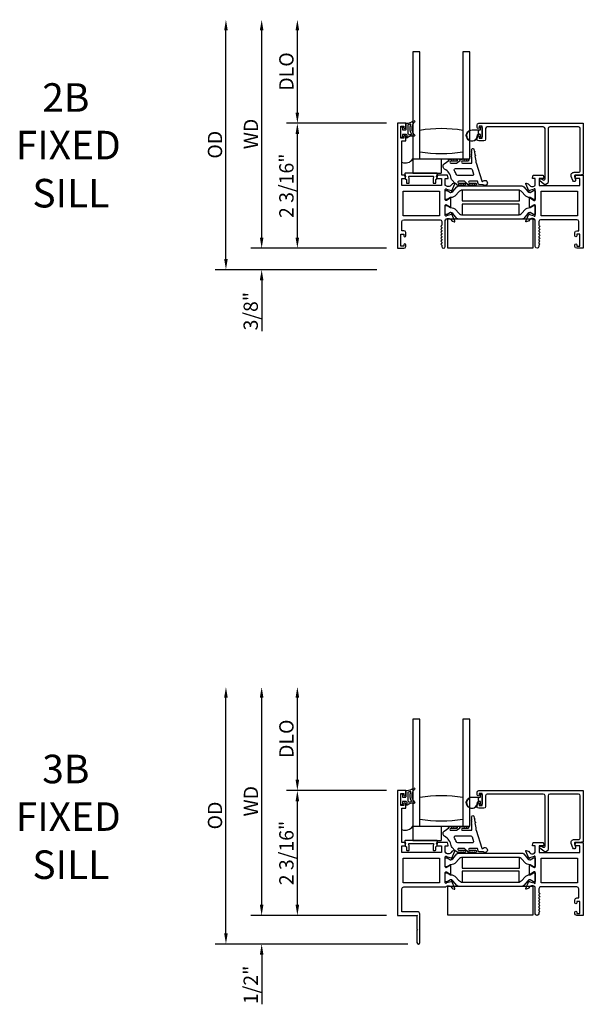
# Model space of a CAD drawing. Units: inches. Extents: x 536 to 646, y -52 to 19.
# Drawn here: x 570 to 580, y -35 to -18 of the extents above; entities that cross this region are included whole.
import ezdxf
from ezdxf.enums import TextEntityAlignment as Align

# ---------------------------------------------------------------- set-up
doc = ezdxf.new("R2010")
doc.units = ezdxf.units.IN
doc.header["$MEASUREMENT"] = 0
doc.layers.get('0').update_dxf_attribs({"color": 4})
doc.layers.add('DIME', color=2, linetype='Continuous')
doc.layers.add('TEXT', color=3, linetype='Continuous')
doc.styles.get("Standard").update_dxf_attribs({"font": 'arial.ttf'})
doc.dimstyles.new('EXT_ON-OFF', dxfattribs={"dimscale": 2, "dimtxt": 0.125, "dimasz": 0.09375, "dimexe": 0.09375, "dimexo": 0.09375, "dimgap": 0.03125, "dimtad": 3, "dimdec": 5, "dimzin": 3, "dimdsep": 46, "dimlunit": 4, "dimtxsty": 'Standard', "dimcen": 0, "dimse2": 1, "dimazin": 0, "dimtfac": 1, "dimtdec": 5, "dimtofl": 0, "dimtmove": 0, "dimatfit": 0, "dimfxl": 1, "dimfrac": 2, "dimtolj": 1, "dimtzin": 3, "dimarcsym": 0})
doc.dimstyles.new('EXT_ON-ON', dxfattribs={"dimscale": 2, "dimtxt": 0.125, "dimasz": 0.09375, "dimexe": 0.09375, "dimexo": 0.09375, "dimgap": 0.03125, "dimtad": 3, "dimdec": 5, "dimzin": 3, "dimdsep": 46, "dimlunit": 4, "dimtxsty": 'Standard', "dimcen": 0, "dimazin": 0, "dimtfac": 1, "dimtdec": 5, "dimtofl": 0, "dimtmove": 0, "dimatfit": 0, "dimfxl": 1, "dimfrac": 2, "dimtolj": 1, "dimtzin": 3, "dimarcsym": 0})

# ---------------------------------------------------------------- blocks, each defined once
blk = doc.blocks.new('*D73')
at = {"layer": 'DIME', "color": 0, "lineweight": -2, "transparency": 16777216}
for p, q in [((576.262, -19.797), (574.512, -19.797)), ((574.7, -21.797), (574.7, -19.984)), ((576.262, -21.985), (574.512, -21.985))]:
    blk.add_line(p, q, dxfattribs=at)
at = {"layer": 'DIME', "color": 0, "transparency": 16777216}
for points in [[(574.668, -19.984), (574.731, -19.984), (574.7, -19.797)], [(574.668, -21.797), (574.731, -21.797), (574.7, -21.985)]]:
    blk.add_solid(points, dxfattribs=at)
at = {"layer": 'DIME', "color": 0, "transparency": 16777216, "insert": (574.508, -20.891), "char_height": 0.25, "attachment_point": 5, "rotation": 90}
blk.add_mtext('\\A1;2 3/16"', dxfattribs=at)
blk = doc.blocks.new('*D74')
at = {"layer": 'DIME', "color": 0, "lineweight": -2, "transparency": 16777216}
for p, q in [((574.075, -21.797), (574.075, -21.61)), ((576.262, -21.985), (573.887, -21.985)), ((576.088, -22.36), (573.887, -22.36)), ((574.075, -22.547), (574.075, -23.438))]:
    blk.add_line(p, q, dxfattribs=at)
at = {"layer": 'DIME', "color": 0, "transparency": 16777216}
for points in [[(574.043, -21.797), (574.106, -21.797), (574.075, -21.985)], [(574.043, -22.547), (574.106, -22.547), (574.075, -22.36)]]:
    blk.add_solid(points, dxfattribs=at)
at = {"layer": 'DIME', "color": 0, "transparency": 16777216, "insert": (573.883, -23.087), "char_height": 0.25, "attachment_point": 5, "rotation": 90}
blk.add_mtext('\\A1;3/8"', dxfattribs=at)
blk = doc.blocks.new('*D75')
at = {"layer": 'DIME', "color": 0, "lineweight": -2, "transparency": 16777216}
for p, q in [((574.7, -19.609), (574.7, -18.171)), ((576.262, -19.797), (574.512, -19.797))]:
    blk.add_line(p, q, dxfattribs=at)
at = {"layer": 'DIME', "color": 0, "transparency": 16777216}
for points in [[(574.668, -18.171), (574.731, -18.171), (574.7, -17.983)], [(574.668, -19.609), (574.731, -19.609), (574.7, -19.797)]]:
    blk.add_solid(points, dxfattribs=at)
at = {"layer": 'DIME', "color": 0, "transparency": 16777216, "insert": (574.508, -18.89), "char_height": 0.25, "attachment_point": 5, "rotation": 90}
blk.add_mtext('\\A1;DLO', dxfattribs=at)
blk = doc.blocks.new('*D76')
at = {"layer": 'DIME', "color": 0, "lineweight": -2, "transparency": 16777216}
for p, q in [((574.075, -21.797), (574.075, -18.171)), ((576.262, -21.985), (573.887, -21.985))]:
    blk.add_line(p, q, dxfattribs=at)
at = {"layer": 'DIME', "color": 0, "transparency": 16777216}
for points in [[(574.043, -18.171), (574.106, -18.171), (574.075, -17.983)], [(574.043, -21.797), (574.106, -21.797), (574.075, -21.985)]]:
    blk.add_solid(points, dxfattribs=at)
at = {"layer": 'DIME', "color": 0, "transparency": 16777216, "insert": (573.887, -19.984), "char_height": 0.25, "attachment_point": 5, "rotation": 90}
blk.add_mtext('\\A1;WD', dxfattribs=at)
blk = doc.blocks.new('*D77')
at = {"layer": 'DIME', "color": 0, "lineweight": -2, "transparency": 16777216}
for p, q in [((573.45, -22.172), (573.45, -18.171)), ((576.088, -22.36), (573.262, -22.36))]:
    blk.add_line(p, q, dxfattribs=at)
at = {"layer": 'DIME', "color": 0, "transparency": 16777216}
for points in [[(573.418, -18.171), (573.481, -18.171), (573.45, -17.983)], [(573.418, -22.172), (573.481, -22.172), (573.45, -22.36)]]:
    blk.add_solid(points, dxfattribs=at)
at = {"layer": 'DIME', "color": 0, "transparency": 16777216, "insert": (573.258, -20.172), "char_height": 0.25, "attachment_point": 5, "rotation": 90}
blk.add_mtext('\\A1;OD', dxfattribs=at)
blk = doc.blocks.new('*D78')
at = {"layer": 'DIME', "color": 0, "lineweight": -2, "transparency": 16777216}
for p, q in [((576.262, -31.479), (574.512, -31.479)), ((574.7, -33.479), (574.7, -31.666)), ((576.262, -33.667), (574.512, -33.667))]:
    blk.add_line(p, q, dxfattribs=at)
at = {"layer": 'DIME', "color": 0, "transparency": 16777216}
for points in [[(574.668, -31.666), (574.731, -31.666), (574.7, -31.479)], [(574.668, -33.479), (574.731, -33.479), (574.7, -33.667)]]:
    blk.add_solid(points, dxfattribs=at)
at = {"layer": 'DIME', "color": 0, "transparency": 16777216, "insert": (574.508, -32.573), "char_height": 0.25, "attachment_point": 5, "rotation": 90}
blk.add_mtext('\\A1;2 3/16"', dxfattribs=at)
blk = doc.blocks.new('*D79')
at = {"layer": 'DIME', "color": 0, "lineweight": -2, "transparency": 16777216}
for p, q in [((574.075, -33.479), (574.075, -33.292)), ((576.262, -33.667), (573.887, -33.667)), ((576.631, -34.167), (573.887, -34.167)), ((574.075, -34.354), (574.075, -35.222))]:
    blk.add_line(p, q, dxfattribs=at)
at = {"layer": 'DIME', "color": 0, "transparency": 16777216}
for points in [[(574.043, -33.479), (574.106, -33.479), (574.075, -33.667)], [(574.043, -34.354), (574.106, -34.354), (574.075, -34.167)]]:
    blk.add_solid(points, dxfattribs=at)
at = {"layer": 'DIME', "color": 0, "transparency": 16777216, "insert": (573.883, -34.882), "char_height": 0.25, "attachment_point": 5, "rotation": 90}
blk.add_mtext('\\A1;1/2"', dxfattribs=at)
blk = doc.blocks.new('*D80')
at = {"layer": 'DIME', "color": 0, "lineweight": -2, "transparency": 16777216}
for p, q in [((574.7, -31.291), (574.7, -29.853)), ((576.262, -31.479), (574.512, -31.479))]:
    blk.add_line(p, q, dxfattribs=at)
at = {"layer": 'DIME', "color": 0, "transparency": 16777216}
for points in [[(574.668, -29.853), (574.731, -29.853), (574.7, -29.665)], [(574.668, -31.291), (574.731, -31.291), (574.7, -31.479)]]:
    blk.add_solid(points, dxfattribs=at)
at = {"layer": 'DIME', "color": 0, "transparency": 16777216, "insert": (574.508, -30.572), "char_height": 0.25, "attachment_point": 5, "rotation": 90}
blk.add_mtext('\\A1;DLO', dxfattribs=at)
blk = doc.blocks.new('*D81')
at = {"layer": 'DIME', "color": 0, "lineweight": -2, "transparency": 16777216}
for p, q in [((574.075, -33.479), (574.075, -29.853)), ((576.262, -33.667), (573.887, -33.667))]:
    blk.add_line(p, q, dxfattribs=at)
at = {"layer": 'DIME', "color": 0, "transparency": 16777216}
for points in [[(574.043, -29.853), (574.106, -29.853), (574.075, -29.665)], [(574.043, -33.479), (574.106, -33.479), (574.075, -33.667)]]:
    blk.add_solid(points, dxfattribs=at)
at = {"layer": 'DIME', "color": 0, "transparency": 16777216, "insert": (573.887, -31.666), "char_height": 0.25, "attachment_point": 5, "rotation": 90}
blk.add_mtext('\\A1;WD', dxfattribs=at)
blk = doc.blocks.new('*D82')
at = {"layer": 'DIME', "color": 0, "lineweight": -2, "transparency": 16777216}
for p, q in [((573.45, -33.979), (573.45, -29.853)), ((576.631, -34.167), (573.262, -34.167))]:
    blk.add_line(p, q, dxfattribs=at)
at = {"layer": 'DIME', "color": 0, "transparency": 16777216}
for points in [[(573.418, -29.853), (573.481, -29.853), (573.45, -29.665)], [(573.418, -33.979), (573.481, -33.979), (573.45, -34.167)]]:
    blk.add_solid(points, dxfattribs=at)
at = {"layer": 'DIME', "color": 0, "transparency": 16777216, "insert": (573.258, -31.916), "char_height": 0.25, "attachment_point": 5, "rotation": 90}
blk.add_mtext('\\A1;OD', dxfattribs=at)
blk = doc.blocks.new('FOAM')
blk.add_lwpolyline([(-0.792, 0.062), (-0.292, 0.062), (-0.292, -1.438), (-0.792, -1.438)], close=True)
blk = doc.blocks.new('B027421')
for p, q in [((0, 0.25), (0.5, 0.25)), ((0, 0.25), (0, 0)), ((0.5, 0.25), (0.5, 0)), ((0, 0), (0.5, 0))]:
    blk.add_line(p, q)
blk = doc.blocks.new('B127494')
for points in [[(0.237, -0.382, -2.07273), (0.233, -0.451), (0.165, -0.446, -0.283414), (0.146, -0.429), (0.134, -0.39), (-0.006, -0.39, 1), (-0.006, -0.422), (0.101, -0.422, -0.903893), (0.104, -0.452, -1.023763), (0.084, -0.452), (0.074, -0.452, -1), (0.054, -0.452), (0.044, -0.452, -1), (0.024, -0.452), (0.014, -0.452, -1.089351), (-0.006, -0.45, -0.027745), (-0.016, -0.448, -1.053008), (-0.035, -0.442, -0.085235), (-0.062, -0.423), (-0.094, -0.39), (-0.194, -0.39, 1.075041), (-0.191, -0.422), (-0.087, -0.422, -0.983591), (-0.086, -0.452, -1.000413), (-0.106, -0.452), (-0.116, -0.452, -1), (-0.136, -0.452), (-0.146, -0.452, -1), (-0.166, -0.452), (-0.176, -0.452, -1.007507), (-0.196, -0.452, -0.0257), (-0.206, -0.451, -1.051315), (-0.226, -0.446, -0.107368), (-0.261, -0.423), (-0.311, -0.373, -0.158193), (-0.328, -0.34, 0.225953), (-0.442, -0.176, -0.555635), (-0.448, -0.084), (-0.371, -0.026, -1.203447), (-0.356, -0.015, -0.065358), (-0.346, -0.011, -1.060038), (-0.326, -0.01), (-0.316, -0.01, -1), (-0.296, -0.01), (-0.286, -0.01, -1), (-0.266, -0.01), (-0.256, -0.01, -1), (-0.236, -0.01, -1), (-0.236, -0.04), (-0.336, -0.04, 1), (-0.336, -0.072), (-0.234, -0.072), (-0.173, -0.026, -1.04775), (-0.157, -0.014, -0.066702), (-0.146, -0.011, -1.035741), (-0.126, -0.01), (-0.116, -0.01, -1), (-0.096, -0.01), (-0.086, -0.01, -1), (-0.066, -0.01), (-0.056, -0.01, -1), (-0.036, -0.01, -1), (-0.036, -0.04), (-0.131, -0.04, 1), (-0.131, -0.072), (0.035, -0.072), (0.035, 0.03, -1), (0.035, 0.05), (0.035, 0.06, -1), (0.035, 0.08), (0.035, 0.09, -1), (0.035, 0.11), (0.035, 0.12, -1), (0.035, 0.14), (0.035, 0.15, -1), (0.035, 0.17, -0.908523), (0.067, 0.173), (0.074, 0.138, -1), (0.078, 0.118), (0.086, 0.077, -1), (0.089, 0.057), (0.106, -0.03), (0.106, -0.067), (0.107, -0.067), (0.208, -0.383, 0.607453), (0.224, -0.391)], [(-0.237, -0.273, 0.063675), (-0.271, -0.205, -0.583931), (-0.249, -0.167), (0.015, -0.167, -0.329751), (0.039, -0.185), (0.063, -0.265, -0.581888), (0.039, -0.29), (-0.213, -0.29, -0.326488)]]:
    blk.add_lwpolyline(points, format="xyb", close=True)

msp = doc.modelspace()

# ---------------------------------------------------------------- linework, layer by layer
for p, q in [((576.719358, -18.546925), (576.719358, -20.421925)), ((576.844358, -20.421925), (576.844358, -18.546925)), ((577.594358, -18.546925), (577.594358, -20.421925)), ((577.719358, -20.421925), (577.719358, -18.546925)), ((576.719358, -20.421925), (577.719358, -20.421925)), ((576.719358, -30.228664), (576.719358, -32.103664)), ((576.844358, -32.103664), (576.844358, -30.228664)), ((577.594358, -30.228664), (577.594358, -32.103664)), ((577.719358, -32.103664), (577.719358, -30.228664)), ((576.719358, -32.103664), (577.719358, -32.103664))]:
    msp.add_line(p, q)
for points in [[(576.844358, -18.546925), (576.719358, -18.546925)], [(577.719358, -18.546925), (577.594358, -18.546925)], [(576.844358, -30.228664), (576.719358, -30.228664)], [(577.719358, -30.228664), (577.594358, -30.228664)]]:
    msp.add_lwpolyline(points)
for points in [[(577.28956, -20.883925), (577.28956, -20.765925), (577.33156, -20.765925, 0.493145426), (577.339287, -20.755854), (577.326177, -20.706925), (577.15356, -20.706925), (577.140449, -20.755854, 0.493145426), (577.148177, -20.765925), (577.22056, -20.765925), (577.22056, -20.883925), (576.52956, -20.883925), (576.52956, -20.765925), (576.584943, -20.765925, 0.493145426), (576.592671, -20.755854), (576.57956, -20.706925), (576.52956, -20.706925), (576.52956, -20.106925), (576.59656, -20.106925), (576.59656, -20.031425, 0.414213562), (576.57956, -20.014425), (576.57856, -20.014425, 0.414213562), (576.56156, -20.031425), (576.56156, -20.056925), (576.51156, -20.056925), (576.51156, -19.846925), (576.56156, -19.846925), (576.56156, -19.872425, 0.414213562), (576.57856, -19.889425), (576.57956, -19.889425, 0.414213562), (576.59656, -19.872425), (576.59656, -19.796925), (576.44956, -19.796925), (576.44956, -21.984925), (576.56556, -21.984925, 0.414213562), (576.59656, -21.953925), (576.59656, -21.924425, 0.414213562), (576.57956, -21.907425), (576.57856, -21.907425, 0.414213562), (576.56156, -21.924425), (576.56156, -21.949925), (576.51156, -21.949925), (576.51156, -21.739925), (576.56156, -21.739925), (576.56156, -21.765425, 0.414213562), (576.57856, -21.782425), (576.57956, -21.782425, 0.414213562), (576.59656, -21.765425), (576.59656, -21.708925, 0.414213562), (576.56556, -21.677925), (576.52956, -21.677925), (576.52956, -21.515925, -0.414213562), (576.56056, -21.484925), (577.19656, -21.484925, -0.414213562), (577.22756, -21.515925), (577.22756, -21.575925, -0.267777469), (577.220052, -21.588939, 0.576923077), (577.220052, -21.61491, -0.576923077), (577.220052, -21.640939, 0.576923077), (577.220052, -21.66691, -0.576923077), (577.220052, -21.692939, 0.576923077), (577.220052, -21.71891, -0.576923077), (577.220052, -21.744939, 0.577869015), (577.220089, -21.770931, -0.582673179), (577.219939, -21.796833, 0.586543617), (577.219939, -21.823017, -0.582673179), (577.220089, -21.848918, 0.577869015), (577.220052, -21.87491, -0.576923077), (577.220052, -21.900939, 0.577869015), (577.220089, -21.926931, -0.268537908), (577.22756, -21.93984), (577.22756, -21.953925, 1), (577.28956, -21.953925), (577.28956, -21.484925), (577.295516, -21.484925, -0.260162543), (577.32956, -21.465925), (577.35456, -21.465925, -0.220010061), (577.385036, -21.480017), (577.409417, -21.508697, 0.133787413), (577.414623, -21.512261), (577.446936, -21.523482, 0.649042), (577.456935, -21.512826), (577.403988, -21.386807, 0.970591537), (577.389065, -21.39256), (577.389694, -21.394056), (577.312358, -21.416159, -0.796431527), (577.28956, -21.410925), (577.28956, -21.233081, -0.580087864), (577.307645, -21.222738), (577.37256, -21.26093, 0.999666368), (577.38856, -21.260925), (577.38856, -21.107919, 1.000000066), (577.37256, -21.107919), (577.307645, -21.146111, -0.580087864), (577.28956, -21.135769), (577.28956, -20.957925, -0.796431527), (577.312358, -20.952691), (577.389694, -20.974793), (577.389065, -20.97629, 0.970591537), (577.403988, -20.982042), (577.456935, -20.856024, 0.649042), (577.446936, -20.845367), (577.414623, -20.856589, 0.133787413), (577.409417, -20.860152), (577.385036, -20.888833, -0.220010061), (577.35456, -20.902925), (577.32956, -20.902925, -0.260162543), (577.295516, -20.883925)], [(576.607205, -20.034464, -0.021496193), (576.617137, -20.026246, 0.53117367), (576.615795, -20.001425, -0.065183751), (576.60308, -19.991343), (576.53808, -19.991343), (576.53808, -20.038843, -0.414213562), (576.53058, -20.046343), (576.52058, -20.046343, -0.414213562), (576.51308, -20.038843), (576.51308, -19.863843, -0.414213562), (576.52058, -19.856343), (576.53058, -19.856343, -0.414213562), (576.53808, -19.863843), (576.53808, -19.911343), (576.59558, -19.911343, 0.414213562), (576.60308, -19.903843), (576.60308, -19.803588, -0.404134866), (576.610321, -19.796093, 0.153662796), (576.729069, -19.754158, -0.92973511), (576.748735, -19.776707, 0.411522634), (576.748735, -19.998592, -0.748544646), (576.734826, -20.023792, 0.24284164), (576.623955, -20.053023, -1), (576.607205, -20.034464)], [(576.63308, -19.828702), (576.63308, -19.974289, 0.236067977), (576.63508, -19.978289, -0.133715046), (576.649605, -19.996948, 0.39827727), (576.65589, -19.999734, -0.065842372), (576.695648, -19.991285, 0.556275462), (576.699554, -19.98374, -0.230141559), (576.685583, -19.820305, 0.63449813), (576.679326, -19.81377, -0.045072109), (576.637365, -19.823754, 0.372778779)], [(579.621358, -19.858925), (579.118358, -19.858925, 0.414213562), (579.087358, -19.889925), (579.087358, -20.823925, -0.612800788), (579.015908, -20.86033), (578.942649, -20.807105, -0.726542528), (578.954405, -20.770925), (578.981319, -20.770925), (579.003602, -20.787115, 0.612800788), (579.035358, -20.770934), (579.035358, -19.889925, 0.414213562), (579.004358, -19.858925), (578.024358, -19.858925, 0.414213562), (577.993358, -19.889925), (577.993358, -20.075925, -0.414213562), (577.962358, -20.106925), (577.877358, -20.106925, -0.414213562), (577.846358, -20.075925), (577.846358, -20.031925, -1), (577.881358, -20.031925), (577.881358, -20.056925), (577.931358, -20.056925), (577.931358, -19.846925), (577.881358, -19.846925), (577.881358, -19.871925, -1), (577.846358, -19.871925), (577.846358, -19.827925, -0.414213562), (577.877358, -19.796925), (579.704358, -19.796925), (579.704358, -20.694925), (579.637358, -20.706925), (579.564358, -20.706925, 0.520567051), (579.549323, -20.728397), (579.569208, -20.783032, -1), (579.520344, -20.800817), (579.493179, -20.726182, -0.520567051), (579.543074, -20.654925), (579.616358, -20.654925, 0.414213562), (579.652358, -20.618925), (579.652358, -19.889925, 0.414213562)], [(577.917358, -20.045425, -0.414213562), (577.907358, -20.035425), (577.907358, -19.991925), (577.8935, -19.991925, -0.020317864), (577.892688, -19.991892), (577.871248, -19.991892, 0.427095101), (577.856262, -20.007548, -2.490980795), (577.756358, -19.911925), (577.907358, -19.911925), (577.907358, -19.868425, -0.414213562), (577.917358, -19.858425), (577.921358, -19.858425, -0.414213562), (577.931358, -19.868425), (577.931358, -20.035425, -0.414213562), (577.921358, -20.045425)], [(577.874287, -19.976854, -0.198912367), (577.871358, -19.969783), (577.871358, -19.934067, -0.198912367), (577.874287, -19.926996), (577.884358, -19.916925), (577.756358, -19.916925, 2.490980795), (577.851267, -20.007767, -0.427095101), (577.871248, -19.986892), (577.884325, -19.986892)], [(577.150881, -20.684693, 0.498982502), (577.141272, -20.671925), (576.590848, -20.671925, 0.498982502), (576.581239, -20.684693), (576.594577, -20.730984, 0.567704541), (576.607825, -20.780772), (576.607825, -20.836925, 0.414213562), (576.617825, -20.846925), (576.647825, -20.846925, 0.414213562), (576.657825, -20.836925), (576.657825, -20.767844, 0.070249417), (576.657434, -20.765075), (576.64868, -20.734693, -0.498982457), (576.658289, -20.721925), (577.073831, -20.721925, -0.498982502), (577.08344, -20.734693), (577.074686, -20.765075, 0.070249417), (577.074295, -20.767844), (577.074295, -20.836925, 0.414213583), (577.084295, -20.846925), (577.114295, -20.846925, 0.414213542), (577.124295, -20.836925), (577.124295, -20.780772, 0.567704541), (577.137543, -20.730984)], [(578.933841, -21.874925, 0.578206556), (578.933841, -21.900925, -0.577778333), (578.933858, -21.926915, 0.267949192), (578.926358, -21.939905), (578.926358, -21.953925, -1), (578.864358, -21.953925), (578.864358, -21.484925), (578.858402, -21.484925, 0.260162543), (578.824358, -21.465925), (578.799358, -21.465925, 0.220010061), (578.768882, -21.480017), (578.744501, -21.508697, -0.133787413), (578.739295, -21.512261), (578.706982, -21.523482, -0.649042), (578.696982, -21.512826), (578.74993, -21.386807, -0.970591537), (578.764852, -21.39256), (578.764224, -21.394056), (578.84156, -21.416159, 0.796431527), (578.864358, -21.410925), (578.864358, -21.23302, 0.578514409), (578.846322, -21.222649), (578.781345, -21.260467, -1.029399664), (578.765358, -21.26093), (578.765358, -21.107919, -1.029399664), (578.781345, -21.108383), (578.846322, -21.1462, 0.578514409), (578.864358, -21.135829), (578.864358, -20.957925, 0.796431527), (578.84156, -20.952691), (578.764224, -20.974793), (578.764852, -20.97629, -0.970591537), (578.74993, -20.982042), (578.696982, -20.856024, -0.649042), (578.706982, -20.845367), (578.739295, -20.856589, -0.133787413), (578.744501, -20.860152), (578.768882, -20.888833, 0.220010061), (578.799358, -20.902925), (578.824358, -20.902925, 0.260162543), (578.858402, -20.883925), (578.864358, -20.883925), (578.864358, -20.765925), (578.822358, -20.765925, -0.493145426), (578.814631, -20.755854), (578.827741, -20.706925), (579.000358, -20.706925), (579.013469, -20.755854, -0.493145426), (579.005741, -20.765925), (578.933358, -20.765925), (578.933358, -20.883925), (579.642358, -20.883925), (579.642358, -20.765925), (579.568975, -20.765925, -0.493145426), (579.561247, -20.755854), (579.574358, -20.706925), (579.704358, -20.706925), (579.704358, -21.984925), (579.588358, -21.984925, -0.414213562), (579.557358, -21.953925), (579.557358, -21.924925, -1), (579.592358, -21.924925), (579.592358, -21.949925), (579.642358, -21.949925), (579.642358, -21.739925), (579.592358, -21.739925), (579.592358, -21.764925, -1), (579.557358, -21.764925), (579.557358, -21.708925, -0.414213562), (579.588358, -21.677925), (579.624358, -21.677925), (579.624358, -21.515925, 0.414213562), (579.593358, -21.484925), (578.957358, -21.484925, 0.414213562), (578.926358, -21.515925), (578.926358, -21.575944, 0.267949192), (578.933858, -21.588934, -0.577778333), (578.933841, -21.614925, 0.578206556), (578.933841, -21.640925, -0.578206556), (578.933841, -21.666925, 0.578206556), (578.933841, -21.692925, -0.578206556), (578.933841, -21.718925, 0.578206556), (578.933841, -21.744925, -0.578206556), (578.933841, -21.770925, 0.578206556), (578.933841, -21.796925, -0.578206556), (578.933841, -21.822925, 0.578206556), (578.933841, -21.848925, -0.578206556)], [(578.852358, -20.973607, -0.414213562), (578.864358, -20.985607), (578.864358, -21.121076, -0.414213562), (578.852358, -21.133076), (578.834931, -21.133076), (578.773721, -21.097737, 0.133766684), (578.769655, -21.096665, -0.223875111), (578.678184, -21.054474), (578.634753, -21.002715, 0.221693941), (578.559681, -20.967709), (577.594237, -20.967709, 0.221693941), (577.519165, -21.002715), (577.475734, -21.054474, -0.223875111), (577.384263, -21.096665, 0.133766684), (577.380197, -21.097737), (577.318987, -21.133076), (577.30156, -21.133076, -0.414213562), (577.28956, -21.121076), (577.28956, -20.985607, -0.414213562), (577.30156, -20.973607), (577.318988, -20.973607), (577.380214, -21.008957, 0.130136997), (577.384167, -21.010028, 0.223258255), (577.420644, -20.993151), (577.493082, -20.906822, -0.221693941), (577.522958, -20.892891), (578.63096, -20.892891, -0.221693941), (578.660835, -20.906822), (578.733274, -20.993151, 0.223258255), (578.769751, -21.010028, 0.130136997), (578.773704, -21.008957), (578.83493, -20.973607)], [(578.834931, -21.235773), (578.852358, -21.235773, -0.414213562), (578.864358, -21.247773), (578.864358, -21.383242, -0.414213562), (578.852358, -21.395242), (578.83493, -21.395242), (578.773704, -21.359893, 0.130136997), (578.769751, -21.358821, 0.223258255), (578.733274, -21.375698), (578.660835, -21.462027, -0.221693941), (578.63096, -21.475958), (577.522958, -21.475958, -0.221693941), (577.493082, -21.462027), (577.420644, -21.375698, 0.223258255), (577.384167, -21.358821, 0.130136997), (577.380214, -21.359893), (577.318988, -21.395242), (577.30156, -21.395242, -0.414213562), (577.28956, -21.383242), (577.28956, -21.247773, -0.414213562), (577.30156, -21.235773), (577.318987, -21.235773), (577.380197, -21.271113, 0.133766684), (577.384263, -21.272184, -0.223875111), (577.475734, -21.314376), (577.519165, -21.366134, 0.221693941), (577.594237, -21.401141), (578.559681, -21.401141, 0.221693941), (578.634753, -21.366134), (578.678184, -21.314376, -0.223875111), (578.769655, -21.272184, 0.133766684), (578.773721, -21.271113)], [(577.385036, -33.161756), (577.409417, -33.190436, 0.133787413), (577.414623, -33.194), (577.446936, -33.205221, 0.649042), (577.456935, -33.194565), (577.403988, -33.068547, 0.970591537), (577.389065, -33.074299), (577.389694, -33.075795), (577.312358, -33.097898, -0.796431527), (577.28956, -33.092664), (577.28956, -32.91482, -0.580087864), (577.307645, -32.904477), (577.37256, -32.942669, 0.999666368), (577.38856, -32.942664), (577.38856, -32.789659, 1.000000066), (577.37256, -32.789659), (577.307645, -32.827851, -0.580087864), (577.28956, -32.817508), (577.28956, -32.639664, -0.796431527), (577.312358, -32.63443), (577.389694, -32.656533), (577.389065, -32.658029, 0.970591537), (577.403988, -32.663781), (577.456935, -32.537763, 0.649042), (577.446936, -32.527107), (577.414623, -32.538328, 0.133787413), (577.409417, -32.541892), (577.385036, -32.570572, -0.220010061), (577.35456, -32.584664), (577.32956, -32.584664, -0.260162543), (577.295516, -32.565664), (577.28956, -32.565664), (577.28956, -32.447664), (577.33156, -32.447664, 0.493145426), (577.339287, -32.437593), (577.326177, -32.388664), (577.15356, -32.388664), (577.140449, -32.437593, 0.493145426), (577.148177, -32.447664), (577.22056, -32.447664), (577.22056, -32.565664), (576.52956, -32.565664), (576.52956, -32.447664), (576.584943, -32.447664, 0.493145426), (576.592671, -32.437593), (576.57956, -32.388664), (576.52956, -32.388664), (576.52956, -31.788664), (576.59656, -31.788664), (576.59656, -31.713164, 0.414213562), (576.57956, -31.696164), (576.57856, -31.696164, 0.414213562), (576.56156, -31.713164), (576.56156, -31.738664), (576.51156, -31.738664), (576.51156, -31.528664), (576.56156, -31.528664), (576.56156, -31.554164, 0.414213562), (576.57856, -31.571164), (576.57956, -31.571164, 0.414213562), (576.59656, -31.554164), (576.59656, -31.478664), (576.44956, -31.478664), (576.44956, -33.666664), (576.80156, -33.666664), (576.79356, -33.674664), (576.79356, -33.908664), (576.80156, -33.916664), (576.79356, -33.924664), (576.79356, -34.141664, 1), (576.84356, -34.141664), (576.84356, -33.924664), (576.83556, -33.916664), (576.84356, -33.908664), (576.84356, -33.674664), (576.83556, -33.666664), (576.84356, -33.658664), (576.84356, -33.635664, 0.414213562), (576.81256, -33.604664), (576.52956, -33.604664), (576.52956, -33.197664, -0.414213562), (576.56056, -33.166664), (577.295516, -33.166664, -0.260162543), (577.32956, -33.147664), (577.35456, -33.147664, -0.220010061)], [(576.607205, -31.716204, -0.021496193), (576.617137, -31.707985, 0.53117367), (576.615795, -31.683164, -0.065183751), (576.60308, -31.673082), (576.53808, -31.673082), (576.53808, -31.720582, -0.414213562), (576.53058, -31.728082), (576.52058, -31.728082, -0.414213562), (576.51308, -31.720582), (576.51308, -31.545582, -0.414213562), (576.52058, -31.538082), (576.53058, -31.538082, -0.414213562), (576.53808, -31.545582), (576.53808, -31.593082), (576.59558, -31.593082, 0.414213562), (576.60308, -31.585582), (576.60308, -31.485328, -0.404134866), (576.610321, -31.477832, 0.153662796), (576.729069, -31.435897, -0.92973511), (576.748735, -31.458446, 0.411522634), (576.748735, -31.680331, -0.748544646), (576.734826, -31.705532, 0.24284164), (576.623955, -31.734762, -1), (576.607205, -31.716204)], [(576.63308, -31.510441), (576.63308, -31.656028, 0.236067977), (576.63508, -31.660028, -0.133715046), (576.649605, -31.678687, 0.39827727), (576.65589, -31.681473, -0.065842372), (576.695648, -31.673024, 0.556275462), (576.699554, -31.665479, -0.230141559), (576.685583, -31.502044, 0.63449813), (576.679326, -31.495509, -0.045072109), (576.637365, -31.505493, 0.372778779)], [(577.917358, -31.727164, -0.414213562), (577.907358, -31.717164), (577.907358, -31.673664), (577.8935, -31.673664, -0.020317864), (577.892688, -31.673631), (577.871248, -31.673631, 0.427095101), (577.856262, -31.689288, -2.490980795), (577.756358, -31.593664), (577.907358, -31.593664), (577.907358, -31.550164, -0.414213562), (577.917358, -31.540164), (577.921358, -31.540164, -0.414213562), (577.931358, -31.550164), (577.931358, -31.717164, -0.414213562), (577.921358, -31.727164)], [(579.621358, -31.540664), (579.118358, -31.540664, 0.414213562), (579.087358, -31.571664), (579.087358, -32.505664, -0.612800788), (579.015908, -32.54207), (578.942649, -32.488844, -0.726542528), (578.954405, -32.452664), (578.981319, -32.452664), (579.003602, -32.468854, 0.612800788), (579.035358, -32.452674), (579.035358, -31.571664, 0.414213562), (579.004358, -31.540664), (578.024358, -31.540664, 0.414213562), (577.993358, -31.571664), (577.993358, -31.757664, -0.414213562), (577.962358, -31.788664), (577.877358, -31.788664, -0.414213562), (577.846358, -31.757664), (577.846358, -31.713664, -1), (577.881358, -31.713664), (577.881358, -31.738664), (577.931358, -31.738664), (577.931358, -31.528664), (577.881358, -31.528664), (577.881358, -31.553664, -1), (577.846358, -31.553664), (577.846358, -31.509664, -0.414213562), (577.877358, -31.478664), (579.704358, -31.478664), (579.704358, -32.376664), (579.637358, -32.388664), (579.564358, -32.388664, 0.520567051), (579.549323, -32.410136), (579.569208, -32.464771, -1), (579.520344, -32.482557), (579.493179, -32.407921, -0.520567051), (579.543074, -32.336664), (579.616358, -32.336664, 0.414213562), (579.652358, -32.300664), (579.652358, -31.571664, 0.414213562)], [(577.874287, -31.658593, -0.198912367), (577.871358, -31.651522), (577.871358, -31.615806, -0.198912367), (577.874287, -31.608735), (577.884358, -31.598664), (577.756358, -31.598664, 2.490980795), (577.851267, -31.689506, -0.427095101), (577.871248, -31.668631), (577.884325, -31.668631)], [(577.150881, -32.366433, 0.498982502), (577.141272, -32.353664), (576.590848, -32.353664, 0.498982502), (576.581239, -32.366433), (576.594577, -32.412724, 0.567704541), (576.607825, -32.462512), (576.607825, -32.518664, 0.414213562), (576.617825, -32.528664), (576.647825, -32.528664, 0.414213562), (576.657825, -32.518664), (576.657825, -32.449583, 0.070249417), (576.657434, -32.446814), (576.64868, -32.416433, -0.498982457), (576.658289, -32.403664), (577.073831, -32.403664, -0.498982502), (577.08344, -32.416433), (577.074686, -32.446814, 0.070249417), (577.074295, -32.449583), (577.074295, -32.518664, 0.414213583), (577.084295, -32.528664), (577.114295, -32.528664, 0.414213542), (577.124295, -32.518664), (577.124295, -32.462512, 0.567704541), (577.137543, -32.412724)], [(578.933841, -33.556664, 0.578206556), (578.933841, -33.582664, -0.577778333), (578.933858, -33.608654, 0.267949192), (578.926358, -33.621645), (578.926358, -33.635664, -1), (578.864358, -33.635664), (578.864358, -33.166664), (578.858402, -33.166664, 0.260162543), (578.824358, -33.147664), (578.799358, -33.147664, 0.220010061), (578.768882, -33.161756), (578.744501, -33.190436, -0.133787413), (578.739295, -33.194), (578.706982, -33.205221, -0.649042), (578.696982, -33.194565), (578.74993, -33.068547, -0.970591537), (578.764852, -33.074299), (578.764224, -33.075795), (578.84156, -33.097898, 0.796431527), (578.864358, -33.092664), (578.864358, -32.91476, 0.578514409), (578.846322, -32.904388), (578.781345, -32.942206, -1.029399664), (578.765358, -32.942669), (578.765358, -32.789659, -1.029399664), (578.781345, -32.790122), (578.846322, -32.82794, 0.578514409), (578.864358, -32.817568), (578.864358, -32.639664, 0.796431527), (578.84156, -32.63443), (578.764224, -32.656533), (578.764852, -32.658029, -0.970591537), (578.74993, -32.663781), (578.696982, -32.537763, -0.649042), (578.706982, -32.527107), (578.739295, -32.538328, -0.133787413), (578.744501, -32.541892), (578.768882, -32.570572, 0.220010061), (578.799358, -32.584664), (578.824358, -32.584664, 0.260162543), (578.858402, -32.565664), (578.864358, -32.565664), (578.864358, -32.447664), (578.822358, -32.447664, -0.493145426), (578.814631, -32.437593), (578.827741, -32.388664), (579.000358, -32.388664), (579.013469, -32.437593, -0.493145426), (579.005741, -32.447664), (578.933358, -32.447664), (578.933358, -32.565664), (579.642358, -32.565664), (579.642358, -32.447664), (579.568975, -32.447664, -0.493145426), (579.561247, -32.437593), (579.574358, -32.388664), (579.704358, -32.388664), (579.704358, -33.666664), (579.588358, -33.666664, -0.414213562), (579.557358, -33.635664), (579.557358, -33.606664, -1), (579.592358, -33.606664), (579.592358, -33.631664), (579.642358, -33.631664), (579.642358, -33.421664), (579.592358, -33.421664), (579.592358, -33.446664, -1), (579.557358, -33.446664), (579.557358, -33.390664, -0.414213562), (579.588358, -33.359664), (579.624358, -33.359664), (579.624358, -33.197664, 0.414213562), (579.593358, -33.166664), (578.957358, -33.166664, 0.414213562), (578.926358, -33.197664), (578.926358, -33.257683, 0.267949192), (578.933858, -33.270674, -0.577778333), (578.933841, -33.296664, 0.578206556), (578.933841, -33.322664, -0.578206556), (578.933841, -33.348664, 0.578206556), (578.933841, -33.374664, -0.578206556), (578.933841, -33.400664, 0.578206556), (578.933841, -33.426664, -0.578206556), (578.933841, -33.452664, 0.578206556), (578.933841, -33.478664, -0.578206556), (578.933841, -33.504664, 0.578206556), (578.933841, -33.530664, -0.578206556)], [(578.852358, -32.655347, -0.414213562), (578.864358, -32.667347), (578.864358, -32.802815, -0.414213562), (578.852358, -32.814815), (578.834931, -32.814815), (578.773721, -32.779476, 0.133766684), (578.769655, -32.778405, -0.223875111), (578.678184, -32.736213), (578.634753, -32.684455, 0.221693941), (578.559681, -32.649448), (577.594237, -32.649448, 0.221693941), (577.519165, -32.684455), (577.475734, -32.736213, -0.223875111), (577.384263, -32.778405, 0.133766684), (577.380197, -32.779476), (577.318987, -32.814815), (577.30156, -32.814815, -0.414213562), (577.28956, -32.802815), (577.28956, -32.667347, -0.414213562), (577.30156, -32.655347), (577.318988, -32.655347), (577.380214, -32.690696, 0.130136997), (577.384167, -32.691768, 0.223258255), (577.420644, -32.67489), (577.493082, -32.588562, -0.221693941), (577.522958, -32.57463), (578.63096, -32.57463, -0.221693941), (578.660835, -32.588562), (578.733274, -32.67489, 0.223258255), (578.769751, -32.691768, 0.130136997), (578.773704, -32.690696), (578.83493, -32.655347)], [(578.834931, -32.917513), (578.852358, -32.917513, -0.414213562), (578.864358, -32.929513), (578.864358, -33.064982, -0.414213562), (578.852358, -33.076982), (578.83493, -33.076982), (578.773704, -33.041632, 0.130136997), (578.769751, -33.04056, 0.223258255), (578.733274, -33.057438), (578.660835, -33.143766, -0.221693941), (578.63096, -33.157698), (577.522958, -33.157698, -0.221693941), (577.493082, -33.143766), (577.420644, -33.057438, 0.223258255), (577.384167, -33.04056, 0.130136997), (577.380214, -33.041632), (577.318988, -33.076982), (577.30156, -33.076982, -0.414213562), (577.28956, -33.064982), (577.28956, -32.929513, -0.414213562), (577.30156, -32.917513), (577.318987, -32.917513), (577.380197, -32.952852, 0.133766684), (577.384263, -32.953924, -0.223875111), (577.475734, -32.996115), (577.519165, -33.047873, 0.221693941), (577.594237, -33.08288), (578.559681, -33.08288, 0.221693941), (578.634753, -33.047873), (578.678184, -32.996115, -0.223875111), (578.769655, -32.953924, 0.133766684), (578.773721, -32.952852)]]:
    msp.add_lwpolyline(points, format="xyb", close=True)
for points in [[(577.18956, -20.983925), (577.18956, -21.414925), (576.54956, -21.414925), (576.54956, -20.983925)], [(578.584359, -20.969743), (578.584359, -20.968208), (577.584359, -20.968208), (577.584359, -21.157008), (578.584359, -21.157008), (578.584359, -21.156208), (578.584759, -21.156208), (578.584759, -20.969815)], [(579.604358, -20.983925), (579.604358, -21.414925), (578.964358, -21.414925), (578.964358, -20.983925)], [(577.584359, -21.211841), (577.584359, -21.212641), (577.583959, -21.212641), (577.583959, -21.399034), (577.584359, -21.399107), (577.584359, -21.400641), (578.584359, -21.400641), (578.584359, -21.211841)], [(577.18956, -32.665664), (577.18956, -33.096664), (576.54956, -33.096664), (576.54956, -32.665664)], [(578.584359, -32.651482), (578.584359, -32.649947), (577.584359, -32.649947), (577.584359, -32.838747), (578.584359, -32.838747), (578.584359, -32.837947), (578.584759, -32.837947), (578.584759, -32.651555)], [(579.604358, -32.665664), (579.604358, -33.096664), (578.964358, -33.096664), (578.964358, -32.665664)], [(577.584359, -32.893581), (577.584359, -32.894381), (577.583959, -32.894381), (577.583959, -33.080773), (577.584359, -33.080846), (577.584359, -33.082381), (578.584359, -33.082381), (578.584359, -32.893581)]]:
    msp.add_lwpolyline(points, close=True)
for centre, radius, start, end in [((577.219358, -22.17457), 2.283645, 80.5485883, 99.4514117), ((577.219358, -18.04428), 2.283645, 260.5485883, 279.4514117), ((577.219358, -18.04428), 2.283645, 260.5485883, 279.4514117), ((576.589312, -20.336838), 0.155408, 247.3885056, 326.8041657), ((577.219358, -33.856309), 2.283645, 80.5485883, 99.4514117), ((577.219358, -29.726019), 2.283645, 260.5485883, 279.4514117), ((577.219358, -29.726019), 2.283645, 260.5485883, 279.4514117), ((576.589312, -32.018578), 0.155408, 247.3885056, 326.8041657)]:
    msp.add_arc(centre, radius, start, end)

# ---------------------------------------------------------------- block references
for name, p in [('B127494', (577.719358, -20.421925)), ('B027421', (576.719358, -20.671925)), ('B127494', (577.719358, -32.103664)), ('B027421', (576.719358, -32.353664))]:
    msp.add_blockref(name, p)
at = {"xscale": -1, "rotation": 270}
for p in [(578.765358, -21.184425), (578.765358, -32.866164)]:
    msp.add_blockref('FOAM', p, dxfattribs=at)

# ---------------------------------------------------------------- texts
at = {"layer": 'TEXT'}
for s, p in [('2B', (570.647511, -19.595881)), ('FIXED', (570.690214, -20.429215)), ('SILL', (570.735791, -21.271075)), ('3B', (570.647511, -31.352156)), ('FIXED', (570.690214, -32.185489)), ('SILL', (570.735791, -33.027349))]:
    msp.add_text(s, height=0.5, dxfattribs=at).set_placement(p, align=Align.CENTER)

# ---------------------------------------------------------------- dimensions: what is measured, and where the dimension line sits
at = {"layer": 'DIME'}
for base, p1, p2, text, picture, middle in [((573.44956, -17.983419), (576.275432, -22.359925), (576.44956, -17.983419), 'OD', '*D77', (573.257711, -20.171672)), ((574.07456, -17.983419), (576.44956, -21.984925), (576.44956, -17.983419), 'WD', '*D76', (573.88706, -19.984172)), ((574.69956, -17.983419), (576.44956, -19.796925), (576.44956, -17.983419), 'DLO', '*D75', (574.507711, -18.890172)), ((573.44956, -29.665158), (576.81856, -34.166664), (576.44956, -29.665158), 'OD', '*D82', (573.257711, -31.915911)), ((574.07456, -29.665158), (576.44956, -33.666664), (576.44956, -29.665158), 'WD', '*D81', (573.88706, -31.665911)), ((574.69956, -29.665158), (576.44956, -31.478664), (576.44956, -29.665158), 'DLO', '*D80', (574.507711, -30.571911))]:
    dim = msp.add_linear_dim(base=base, p1=p1, p2=p2, angle=270, text=text, dimstyle='EXT_ON-OFF', dxfattribs=at)
    dim.commit()
    dim.dimension.update_dxf_attribs({"geometry": picture, "text_midpoint": middle})
for base, p1, p2, picture, middle in [((574.69956, -19.796925), (576.44956, -21.984925), (576.44956, -19.796925), '*D73', (574.507711, -20.890925)), ((574.07456, -22.359925), (576.44956, -21.984925), (576.275432, -22.359925), '*D74', (573.882711, -23.086647)), ((574.69956, -31.478664), (576.44956, -33.666664), (576.44956, -31.478664), '*D78', (574.507711, -32.572664)), ((574.07456, -34.166664), (576.44956, -33.666664), (576.81856, -34.166664), '*D79', (573.882797, -34.881705))]:
    dim = msp.add_linear_dim(base=base, p1=p1, p2=p2, angle=270, dimstyle='EXT_ON-ON', dxfattribs=at)
    dim.commit()
    dim.dimension.update_dxf_attribs({"geometry": picture, "text_midpoint": middle})

doc.saveas('drawing.dxf')
